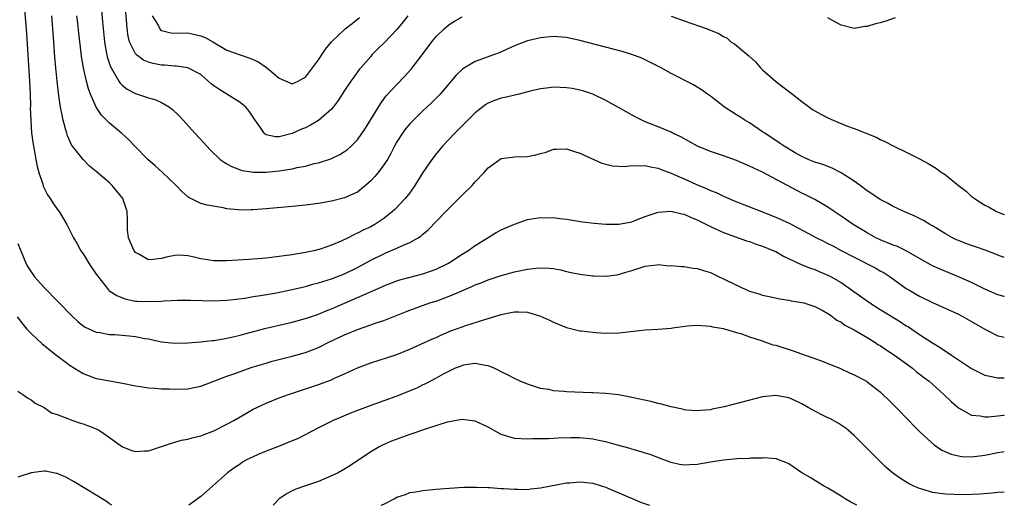
# Model space of a CAD drawing. Units: inches. Extents: x 2598000 to 2601000, y 1494000 to 1497000.
# Drawn here: x 2600849 to 2601000, y 1494000 to 1494074 of the extents above; entities that cross this region are included whole.
import ezdxf

# ---------------------------------------------------------------- set-up
doc = ezdxf.new("R2010")
doc.units = ezdxf.units.IN
doc.header["$MEASUREMENT"] = 0
doc.layers.add('LD25981494_2ft', color=190, linetype='Continuous')

msp = doc.modelspace()

# ---------------------------------------------------------------- linework, layer by layer
at = {"layer": 'LD25981494_2ft'}
for points, elevation in [([(2600861.63, 1494077.63), (2600861.93, 1494074.07), (2600862.25, 1494071), (2600862.35, 1494070.35), (2600862.68, 1494068.68), (2600863.17, 1494067.17), (2600863.26, 1494067), (2600863.7, 1494066.3), (2600864.42, 1494065), (2600864.65, 1494064.65), (2600865, 1494064.31), (2600865.74, 1494063.74), (2600867, 1494063.09), (2600869, 1494062.43), (2600870.11, 1494062.11), (2600871, 1494061.69), (2600872.21, 1494061), (2600872.66, 1494060.66), (2600873.67, 1494059.67), (2600874.29, 1494059), (2600876.08, 1494057), (2600877.49, 1494055.49), (2600877.91, 1494055), (2600878.45, 1494054.45), (2600879.98, 1494053), (2600880.56, 1494052.56), (2600881, 1494052.33), (2600881.83, 1494051.83), (2600883.31, 1494051.31), (2600885.05, 1494051.05), (2600887, 1494051.06), (2600889, 1494051.25), (2600889.31, 1494051.31), (2600891, 1494051.55), (2600891.74, 1494051.74), (2600893, 1494051.96), (2600894.34, 1494052.34), (2600895, 1494052.48), (2600896.9, 1494053.1), (2600898.28, 1494053.72), (2600899, 1494054.18), (2600899.47, 1494054.53), (2600900, 1494055), (2600901, 1494055.97), (2600902.22, 1494057.78), (2600904.48, 1494061.52), (2600905.33, 1494062.67), (2600907, 1494064.48), (2600908.25, 1494065.75), (2600909.21, 1494066.79), (2600910.89, 1494069), (2600912.37, 1494071), (2600913, 1494071.8), (2600914.25, 1494073), (2600915, 1494073.66), (2600915.83, 1494074.17), (2600917, 1494074.85)], 9846), ([(2600850, 1494076), (2600850.29, 1494072.29), (2600850.77, 1494065), (2600850.85, 1494063), (2600850.9, 1494061.1), (2600850.88, 1494060.88), (2600850.95, 1494059), (2600851.1, 1494057), (2600851.31, 1494055.31), (2600851.47, 1494054.53), (2600851.72, 1494053), (2600851.92, 1494051.92), (2600852.19, 1494051), (2600852.79, 1494049.21), (2600852.88, 1494048.88), (2600853.55, 1494047.55), (2600853.95, 1494047), (2600854.33, 1494046.33), (2600855, 1494045.36), (2600855.29, 1494045), (2600856.51, 1494043), (2600857.5, 1494041), (2600858.06, 1494040.06), (2600858.63, 1494039), (2600859, 1494038.51), (2600859.91, 1494037), (2600861, 1494035.43), (2600861.16, 1494035.16), (2600862.86, 1494033), (2600862.93, 1494032.93), (2600864.12, 1494032.12), (2600865, 1494031.77), (2600865.57, 1494031.57), (2600867, 1494031.29), (2600867.26, 1494031.26), (2600869, 1494031.21), (2600871, 1494031.29), (2600871.33, 1494031.33), (2600873.41, 1494031.41), (2600875, 1494031.45), (2600875.42, 1494031.42), (2600879, 1494031.34), (2600881, 1494031.43), (2600881.47, 1494031.47), (2600883.75, 1494031.75), (2600885, 1494031.97), (2600886.13, 1494032.13), (2600888.56, 1494032.56), (2600891, 1494033.05), (2600892.57, 1494033.43), (2600893, 1494033.52), (2600894.14, 1494033.86), (2600895, 1494034.07), (2600895.7, 1494034.3), (2600897, 1494034.68), (2600899, 1494035.46), (2600901, 1494036.45), (2600903, 1494037.55), (2600905, 1494038.55), (2600905.33, 1494038.67), (2600907, 1494039.4), (2600907.76, 1494039.76), (2600909, 1494040.28), (2600910.26, 1494041), (2600910.71, 1494041.29), (2600911, 1494041.54), (2600911.82, 1494042.18), (2600914.53, 1494045), (2600915, 1494045.53), (2600916.51, 1494047), (2600917, 1494047.5), (2600918.52, 1494049), (2600919, 1494049.54), (2600920.38, 1494051), (2600921, 1494051.7), (2600923, 1494053.11), (2600924.65, 1494053.35), (2600925, 1494053.38), (2600927, 1494053.44), (2600928.29, 1494053.71), (2600929, 1494053.92), (2600929.88, 1494054.12), (2600931, 1494054.55), (2600931.46, 1494054.54), (2600933, 1494054.62), (2600934.2, 1494054.2), (2600935, 1494053.97), (2600938.41, 1494052.41), (2600939, 1494052.27), (2600940, 1494052), (2600941.92, 1494051.92), (2600943, 1494052.05), (2600944.01, 1494052.01), (2600945, 1494052.06), (2600945.86, 1494051.86), (2600947, 1494051.66), (2600947.47, 1494051.47), (2600949, 1494050.9), (2600950.3, 1494050.3), (2600951, 1494050.02), (2600952.78, 1494049.22), (2600954.5, 1494048.5), (2600955, 1494048.24), (2600955.9, 1494047.9), (2600957, 1494047.36), (2600957.83, 1494047), (2600958.67, 1494046.67), (2600962.83, 1494045), (2600965, 1494044.16), (2600967.17, 1494043.17), (2600971.23, 1494041), (2600972.4, 1494040.4), (2600973, 1494040.12), (2600973.74, 1494039.74), (2600975.05, 1494039.05), (2600977, 1494037.99), (2600980.31, 1494036.31), (2600981, 1494035.91), (2600981.59, 1494035.59), (2600982.54, 1494035), (2600985, 1494033.23), (2600985.36, 1494033), (2600986.39, 1494032.39), (2600987, 1494032.05), (2600989, 1494031.09), (2600993, 1494029.28), (2600993.55, 1494029), (2600995, 1494028.17), (2600997, 1494026.97), (2600999, 1494025.98), (2600999.79, 1494025.79), (2601000, 1494025.76)], 9852), ([(2600908.68, 1494075), (2600907.95, 1494074.05), (2600907, 1494072.88), (2600905.1, 1494070.9), (2600904.09, 1494069.91), (2600903.2, 1494069), (2600903, 1494068.78), (2600901.48, 1494067), (2600901.26, 1494066.74), (2600900.4, 1494065.6), (2600899.97, 1494065), (2600899, 1494063.54), (2600898.01, 1494061.99), (2600897.26, 1494061), (2600897, 1494060.71), (2600895.03, 1494058.97), (2600893.77, 1494058.23), (2600893, 1494057.85), (2600892.39, 1494057.61), (2600891, 1494056.96), (2600889, 1494056.46), (2600888.43, 1494056.43), (2600887, 1494056.77), (2600886.84, 1494056.84), (2600886.68, 1494057), (2600886.08, 1494057.92), (2600885.31, 1494059), (2600884.4, 1494060.4), (2600883.87, 1494061), (2600883, 1494061.7), (2600879.73, 1494063.73), (2600879, 1494064.26), (2600878.58, 1494064.58), (2600878.14, 1494065), (2600877, 1494065.98), (2600875, 1494067.02), (2600873.27, 1494067.27), (2600873, 1494067.26), (2600871.43, 1494067.43), (2600871, 1494067.45), (2600869.69, 1494067.69), (2600869, 1494067.88), (2600868.2, 1494068.2), (2600867.16, 1494069), (2600867, 1494069.16), (2600866.08, 1494071), (2600865.85, 1494071.85), (2600865.71, 1494073), (2600865.63, 1494074.37), (2600865.53, 1494075.53)], 9844), ([(2601000, 1494031.96), (2600999.97, 1494031.97), (2600999, 1494032.25), (2600997, 1494033.11), (2600995, 1494034.11), (2600993.01, 1494035.01), (2600990.16, 1494036.16), (2600989, 1494036.69), (2600987, 1494037.82), (2600985, 1494038.98), (2600983.63, 1494039.63), (2600983, 1494039.87), (2600981, 1494040.68), (2600980.32, 1494041), (2600979, 1494041.74), (2600976.88, 1494043), (2600975, 1494044.31), (2600973.94, 1494045), (2600973, 1494045.69), (2600971, 1494046.87), (2600969.58, 1494047.58), (2600969, 1494047.84), (2600963, 1494051.02), (2600961.65, 1494051.65), (2600961, 1494051.98), (2600959, 1494052.84), (2600957, 1494053.55), (2600955, 1494054.2), (2600953.02, 1494055), (2600951.74, 1494055.74), (2600950.46, 1494056.46), (2600949.27, 1494057), (2600949, 1494057.14), (2600947, 1494057.97), (2600945, 1494058.77), (2600944.5, 1494059), (2600943.51, 1494059.51), (2600940.95, 1494060.95), (2600939, 1494062.02), (2600937, 1494062.96), (2600935.49, 1494063.49), (2600935, 1494063.61), (2600933.84, 1494063.84), (2600933, 1494063.98), (2600932, 1494064), (2600931, 1494064.07), (2600929.91, 1494063.91), (2600929, 1494063.8), (2600927.43, 1494063.43), (2600925.71, 1494063), (2600923.52, 1494062.48), (2600923, 1494062.38), (2600921.98, 1494062.02), (2600921, 1494061.61), (2600920.62, 1494061.38), (2600919, 1494060.11), (2600917.87, 1494059), (2600916.44, 1494057.56), (2600915.86, 1494057), (2600913.99, 1494055), (2600913.55, 1494054.45), (2600913, 1494053.82), (2600912.36, 1494053), (2600911, 1494051.01), (2600909.78, 1494049), (2600909, 1494047.89), (2600908.26, 1494047), (2600906.68, 1494045.32), (2600906.35, 1494045), (2600905, 1494043.95), (2600903.62, 1494043), (2600903, 1494042.67), (2600901.86, 1494042.14), (2600901, 1494041.68), (2600900.5, 1494041.5), (2600899.56, 1494041), (2600898.47, 1494040.47), (2600897, 1494039.87), (2600895.26, 1494039.26), (2600894.28, 1494039), (2600893, 1494038.73), (2600891.51, 1494038.49), (2600891, 1494038.39), (2600889.77, 1494038.23), (2600889, 1494038.1), (2600887, 1494037.87), (2600884.35, 1494037.65), (2600881, 1494037.43), (2600879, 1494037.44), (2600877.64, 1494037.64), (2600877, 1494037.75), (2600875.99, 1494038.01), (2600875, 1494038.22), (2600873.7, 1494038.3), (2600873, 1494038.29), (2600871.94, 1494038.06), (2600871, 1494037.79), (2600869.66, 1494037.66), (2600869, 1494037.61), (2600867.53, 1494038.47), (2600867, 1494038.75), (2600866.79, 1494039), (2600866.24, 1494040.24), (2600865.93, 1494041), (2600865.79, 1494042.21), (2600865.75, 1494043), (2600865.79, 1494043.79), (2600865.72, 1494045), (2600865.04, 1494047), (2600864.14, 1494048.14), (2600863.4, 1494049), (2600863, 1494049.38), (2600861, 1494051.15), (2600859.98, 1494051.98), (2600858.96, 1494052.96), (2600857.34, 1494055), (2600857.2, 1494055.2), (2600856.58, 1494056.58), (2600856.46, 1494057), (2600856.3, 1494057.7), (2600855.93, 1494059), (2600855.75, 1494059.75), (2600855.54, 1494061), (2600855.28, 1494062.72), (2600855.19, 1494063.19), (2600854.98, 1494064.98), (2600854.78, 1494067), (2600854.64, 1494068.64), (2600854.49, 1494071), (2600854.18, 1494075)], 9850), ([(2601000, 1494037.96), (2600999, 1494038.33), (2600998.54, 1494038.54), (2600997.08, 1494039.08), (2600995.6, 1494039.6), (2600995, 1494039.8), (2600994.12, 1494040.12), (2600993, 1494040.56), (2600992.69, 1494040.69), (2600992.05, 1494041), (2600991, 1494041.59), (2600989, 1494042.79), (2600988.6, 1494043), (2600987.61, 1494043.61), (2600986.3, 1494044.3), (2600985, 1494044.86), (2600983, 1494045.79), (2600982.23, 1494046.23), (2600981, 1494046.86), (2600979.72, 1494047.72), (2600979, 1494048.18), (2600977.92, 1494049), (2600977, 1494049.66), (2600975, 1494050.95), (2600973.64, 1494051.64), (2600972.2, 1494052.2), (2600971, 1494052.58), (2600969.97, 1494053), (2600969, 1494053.45), (2600967.99, 1494054.01), (2600966.3, 1494055), (2600965.55, 1494055.55), (2600963.32, 1494057), (2600963, 1494057.23), (2600961, 1494058.58), (2600960.27, 1494059), (2600959.5, 1494059.5), (2600959, 1494059.84), (2600958.27, 1494060.27), (2600957.18, 1494061), (2600955, 1494062.69), (2600954.55, 1494063), (2600953.66, 1494063.66), (2600953, 1494064.04), (2600952.41, 1494064.41), (2600949, 1494066.14), (2600947.45, 1494067), (2600945.85, 1494067.85), (2600944.5, 1494068.5), (2600943, 1494069.08), (2600941.52, 1494069.52), (2600935, 1494071.23), (2600933, 1494071.66), (2600931, 1494071.82), (2600929, 1494071.64), (2600927, 1494071.14), (2600926.61, 1494071), (2600925, 1494070.37), (2600922.66, 1494069.34), (2600921.79, 1494069), (2600919, 1494067.97), (2600917.11, 1494066.89), (2600916.08, 1494065.92), (2600913.63, 1494063), (2600913.33, 1494062.67), (2600912.33, 1494061.67), (2600911, 1494060.42), (2600909.54, 1494059), (2600909, 1494058.43), (2600908.34, 1494057.66), (2600907.86, 1494057), (2600907, 1494055.67), (2600906.63, 1494055), (2600906.08, 1494053.92), (2600905.57, 1494053), (2600905, 1494052.16), (2600904.15, 1494051), (2600903.63, 1494050.37), (2600903, 1494049.7), (2600902.22, 1494049), (2600901, 1494047.99), (2600899, 1494047.08), (2600897, 1494046.6), (2600895, 1494046.26), (2600893, 1494046), (2600891, 1494045.8), (2600887, 1494045.43), (2600885, 1494045.28), (2600884.71, 1494045.29), (2600883, 1494045.24), (2600882.71, 1494045.29), (2600881, 1494045.42), (2600880.44, 1494045.56), (2600877.96, 1494045.96), (2600877, 1494046.25), (2600875.15, 1494047.15), (2600875, 1494047.27), (2600874.08, 1494048.08), (2600873.2, 1494049), (2600871.06, 1494051.06), (2600870.02, 1494052.02), (2600868.89, 1494053), (2600866.88, 1494055), (2600865.97, 1494055.97), (2600864.84, 1494057), (2600863, 1494058.53), (2600862.56, 1494059), (2600861.77, 1494059.77), (2600861, 1494061.01), (2600860.11, 1494063), (2600859.79, 1494063.79), (2600859.48, 1494065), (2600859.02, 1494067.02), (2600858.74, 1494068.74), (2600858.68, 1494069.32), (2600858.32, 1494072.32), (2600858.16, 1494073.84), (2600858.02, 1494075)], 9848), ([(2600869.57, 1494075), (2600870.47, 1494073.53), (2600870.71, 1494073), (2600870.84, 1494072.84), (2600871, 1494072.76), (2600872.39, 1494072.39), (2600874.32, 1494072.32), (2600875, 1494072.37), (2600877, 1494071.94), (2600877.68, 1494071.68), (2600878.86, 1494071), (2600881, 1494069.72), (2600883, 1494069), (2600884.51, 1494068.51), (2600885, 1494068.3), (2600885.87, 1494067.87), (2600887.05, 1494067.05), (2600889, 1494065.43), (2600891, 1494064.56), (2600891.92, 1494065), (2600892.62, 1494065.38), (2600893, 1494065.61), (2600894.07, 1494067), (2600895, 1494068.25), (2600896.1, 1494069.9), (2600896.99, 1494071), (2600899.1, 1494073), (2600900.18, 1494073.82), (2600901.29, 1494074.71)], 9842), ([(2600949, 1494074.93), (2600951, 1494074.2), (2600954.49, 1494073), (2600954.86, 1494072.86), (2600956.28, 1494072.28), (2600957, 1494071.8), (2600957.56, 1494071.56), (2600958.15, 1494071), (2600958.69, 1494070.69), (2600959, 1494070.45), (2600960.88, 1494068.88), (2600961.92, 1494067.92), (2600962.69, 1494067), (2600963, 1494066.69), (2600964.98, 1494064.98), (2600966.11, 1494064.11), (2600967.56, 1494063), (2600969, 1494061.84), (2600970.65, 1494060.65), (2600971, 1494060.43), (2600971.91, 1494059.91), (2600973, 1494059.35), (2600973.8, 1494059), (2600975.86, 1494058.14), (2600977, 1494057.73), (2600980.4, 1494056.4), (2600981, 1494056.04), (2600981.72, 1494055.72), (2600983.1, 1494055), (2600985, 1494054.1), (2600987, 1494053.07), (2600988.35, 1494052.35), (2600989.61, 1494051.61), (2600990.39, 1494051), (2600990.78, 1494050.78), (2600991, 1494050.61), (2600993, 1494048.98), (2600994.15, 1494048.15), (2600995, 1494047.31), (2600995.19, 1494047.19), (2600995.42, 1494047), (2600997, 1494046), (2600997.66, 1494045.66), (2600998.78, 1494045), (2601000, 1494044.54)], 9846), ([(2600983.3, 1494074.7), (2600981.85, 1494074.15), (2600981, 1494073.9), (2600980.26, 1494073.74), (2600979, 1494073.36), (2600978.66, 1494073.34), (2600977, 1494073.07), (2600975, 1494073.58), (2600973.72, 1494074.28), (2600973, 1494074.7)], 9844), ([(2600849, 1494040.11), (2600849.42, 1494039), (2600850.25, 1494037), (2600850.52, 1494036.52), (2600851, 1494035.79), (2600851.56, 1494035), (2600853, 1494033.37), (2600857.3, 1494029), (2600858.17, 1494028.17), (2600859, 1494027.52), (2600859.31, 1494027.31), (2600861, 1494026.52), (2600861.55, 1494026.45), (2600863, 1494026.18), (2600863.84, 1494026.16), (2600866.04, 1494025.96), (2600867, 1494025.85), (2600868.42, 1494025.58), (2600869, 1494025.49), (2600871, 1494025.07), (2600873, 1494024.85), (2600875, 1494024.9), (2600877, 1494025.06), (2600878.74, 1494025.26), (2600879, 1494025.27), (2600880.48, 1494025.52), (2600881, 1494025.59), (2600882.13, 1494025.87), (2600883, 1494026.07), (2600883.72, 1494026.28), (2600887, 1494027.14), (2600891, 1494028.08), (2600893, 1494028.61), (2600895, 1494029.3), (2600896.19, 1494029.81), (2600897, 1494030.12), (2600901, 1494031.82), (2600902.52, 1494032.52), (2600904.59, 1494033.41), (2600905, 1494033.61), (2600907, 1494034.37), (2600907.48, 1494034.52), (2600911, 1494035.46), (2600913, 1494036.19), (2600914.7, 1494037), (2600914.89, 1494037.11), (2600917, 1494038.46), (2600917.88, 1494039), (2600919, 1494039.82), (2600921, 1494041.05), (2600922.22, 1494041.78), (2600923, 1494042.19), (2600925, 1494043.09), (2600927, 1494043.78), (2600929, 1494044.09), (2600930.06, 1494044.06), (2600931, 1494044.07), (2600931.94, 1494043.94), (2600933, 1494043.82), (2600935.44, 1494043.44), (2600937.23, 1494043.23), (2600939, 1494043.08), (2600941, 1494043.05), (2600943, 1494043.44), (2600943.71, 1494043.71), (2600945, 1494044.25), (2600947, 1494044.92), (2600948.95, 1494045.05), (2600950.63, 1494044.63), (2600951, 1494044.58), (2600952.08, 1494044.08), (2600953, 1494043.73), (2600954.43, 1494043), (2600955, 1494042.69), (2600957, 1494041.77), (2600960.54, 1494040.54), (2600961, 1494040.41), (2600962.03, 1494040.03), (2600963, 1494039.71), (2600964.73, 1494039), (2600965, 1494038.87), (2600966.18, 1494038.18), (2600968.91, 1494036.91), (2600970.34, 1494036.34), (2600971, 1494036.14), (2600971.78, 1494035.78), (2600973, 1494035.28), (2600973.5, 1494035), (2600975, 1494034.12), (2600976.63, 1494033), (2600979.41, 1494031), (2600981, 1494030), (2600981.63, 1494029.63), (2600984.12, 1494028.12), (2600985, 1494027.52), (2600985.32, 1494027.32), (2600987, 1494026.18), (2600989, 1494024.87), (2600990.18, 1494024.18), (2600991, 1494023.59), (2600991.38, 1494023.38), (2600991.9, 1494023), (2600995, 1494020.95), (2600996.28, 1494020.28), (2600997, 1494019.96), (2600997.76, 1494019.76), (2600999, 1494019.55), (2600999.53, 1494019.53), (2601000, 1494019.52)], 9854), ([(2600848.86, 1494028.86), (2600849.73, 1494027.73), (2600850.35, 1494027), (2600851, 1494026.33), (2600852.72, 1494024.73), (2600854.94, 1494022.94), (2600857, 1494021.4), (2600859, 1494020.19), (2600861, 1494019.45), (2600861.39, 1494019.39), (2600863, 1494019.05), (2600865, 1494018.69), (2600867, 1494018.3), (2600867.78, 1494018.22), (2600869, 1494017.99), (2600870.03, 1494017.97), (2600871, 1494017.83), (2600872.18, 1494017.82), (2600873, 1494017.77), (2600875, 1494017.85), (2600875.96, 1494018.04), (2600877, 1494018.26), (2600879.01, 1494019.01), (2600881, 1494019.77), (2600882.2, 1494020.2), (2600883, 1494020.51), (2600884.86, 1494021.14), (2600887, 1494021.8), (2600887.93, 1494022.07), (2600891, 1494022.86), (2600893, 1494023.43), (2600895, 1494024.19), (2600896.61, 1494025), (2600899, 1494026.14), (2600901, 1494026.94), (2600903, 1494027.63), (2600903.99, 1494027.99), (2600905, 1494028.33), (2600908.34, 1494029.66), (2600909, 1494029.91), (2600912.05, 1494031), (2600913, 1494031.3), (2600915, 1494032.04), (2600916.84, 1494032.83), (2600918.48, 1494033.52), (2600919, 1494033.76), (2600919.9, 1494034.1), (2600921, 1494034.55), (2600922.38, 1494035), (2600923, 1494035.23), (2600925, 1494035.79), (2600927, 1494036.19), (2600928.34, 1494036.34), (2600929, 1494036.38), (2600930.34, 1494036.34), (2600931, 1494036.26), (2600932.07, 1494036.07), (2600933, 1494035.84), (2600933.69, 1494035.69), (2600935, 1494035.39), (2600935.36, 1494035.36), (2600937, 1494035.13), (2600937.14, 1494035.14), (2600939, 1494035.09), (2600939.12, 1494035.12), (2600941, 1494035.34), (2600941.55, 1494035.56), (2600943, 1494035.95), (2600945, 1494036.66), (2600946.83, 1494036.83), (2600947, 1494036.87), (2600948.71, 1494036.71), (2600949, 1494036.74), (2600950.58, 1494036.58), (2600951, 1494036.58), (2600952.35, 1494036.35), (2600953, 1494036.29), (2600953.96, 1494035.96), (2600955, 1494035.65), (2600955.45, 1494035.45), (2600956.33, 1494035), (2600957, 1494034.71), (2600957.6, 1494034.4), (2600960.53, 1494033), (2600961, 1494032.8), (2600962.41, 1494032.41), (2600963, 1494032.2), (2600963.98, 1494031.98), (2600965.64, 1494031.64), (2600967, 1494031.43), (2600967.35, 1494031.35), (2600969, 1494031.08), (2600969.32, 1494031), (2600971, 1494030.48), (2600972.11, 1494029.89), (2600973, 1494029.4), (2600973.23, 1494029.23), (2600973.59, 1494029), (2600974.38, 1494028.38), (2600975, 1494028.06), (2600975.61, 1494027.61), (2600977, 1494026.9), (2600979, 1494025.72), (2600980.16, 1494025), (2600980.66, 1494024.66), (2600981, 1494024.47), (2600981.86, 1494023.86), (2600983.18, 1494023), (2600985.95, 1494021), (2600986.52, 1494020.52), (2600987.64, 1494019.64), (2600988.49, 1494019), (2600990.73, 1494017), (2600991.88, 1494015.88), (2600993, 1494014.93), (2600995, 1494013.83), (2600996.29, 1494013.71), (2600997, 1494013.56), (2600997.57, 1494013.57), (2600999, 1494013.73), (2600999.8, 1494013.8), (2601000, 1494013.83)], 9856), ([(2600849, 1494017.5), (2600849.74, 1494017), (2600850.47, 1494016.47), (2600851, 1494016.16), (2600851.63, 1494015.63), (2600853, 1494014.96), (2600854.16, 1494014.16), (2600855, 1494013.9), (2600856.73, 1494013.27), (2600857, 1494013.13), (2600857.39, 1494013), (2600858.6, 1494012.6), (2600859, 1494012.5), (2600860.08, 1494012.08), (2600861, 1494011.7), (2600861.46, 1494011.46), (2600862.13, 1494011), (2600865, 1494008.94), (2600866.43, 1494008.42), (2600867, 1494008.26), (2600868.36, 1494008.36), (2600869, 1494008.37), (2600871, 1494008.99), (2600872.49, 1494009.51), (2600874.03, 1494009.97), (2600875, 1494010.11), (2600875.66, 1494010.34), (2600877, 1494010.62), (2600877.26, 1494010.74), (2600879, 1494011.4), (2600881, 1494012.42), (2600882.05, 1494013), (2600883, 1494013.56), (2600885, 1494014.71), (2600885.57, 1494015), (2600887, 1494015.66), (2600889, 1494016.46), (2600890.43, 1494017), (2600895, 1494018.52), (2600897, 1494019.24), (2600897.47, 1494019.47), (2600899, 1494020.13), (2600901, 1494021.06), (2600903, 1494021.84), (2600907, 1494023.13), (2600909, 1494023.93), (2600910.67, 1494024.67), (2600912.48, 1494025.52), (2600913, 1494025.73), (2600913.86, 1494026.14), (2600915.29, 1494026.71), (2600917, 1494027.36), (2600917.56, 1494027.56), (2600920.49, 1494028.49), (2600921, 1494028.6), (2600922.82, 1494029.18), (2600923, 1494029.25), (2600924.48, 1494029.52), (2600925, 1494029.66), (2600925.66, 1494029.66), (2600927, 1494029.58), (2600929, 1494029), (2600930.38, 1494028.38), (2600931, 1494028.07), (2600933, 1494027.23), (2600933.17, 1494027.17), (2600935, 1494026.72), (2600935.28, 1494026.72), (2600937, 1494026.51), (2600937.51, 1494026.49), (2600939, 1494026.39), (2600941, 1494026.43), (2600945, 1494026.87), (2600947.01, 1494026.99), (2600949, 1494027.15), (2600949.2, 1494027.2), (2600951.5, 1494027.5), (2600953, 1494027.61), (2600955, 1494027.46), (2600955.35, 1494027.35), (2600957, 1494027.09), (2600957.06, 1494027.06), (2600957.3, 1494027), (2600959, 1494026.49), (2600959.69, 1494026.31), (2600961, 1494025.81), (2600962.76, 1494025.24), (2600964.58, 1494024.58), (2600965, 1494024.51), (2600967.68, 1494023.68), (2600969.49, 1494023), (2600971, 1494022.49), (2600971.84, 1494022.16), (2600973, 1494021.74), (2600974.8, 1494021), (2600976.29, 1494020.29), (2600977, 1494019.99), (2600978.9, 1494019), (2600979, 1494018.94), (2600981, 1494017.39), (2600981.42, 1494017), (2600982.21, 1494016.21), (2600983.43, 1494015), (2600985.39, 1494013), (2600986.17, 1494012.17), (2600987.17, 1494011.17), (2600989.26, 1494009.26), (2600990.45, 1494008.45), (2600991.84, 1494007.84), (2600993, 1494007.57), (2600993.5, 1494007.5), (2600995, 1494007.43), (2600997, 1494007.7), (2600999, 1494008.11), (2601000, 1494008.22)], 9858), ([(2601000, 1494002.03), (2600999, 1494001.98), (2600998.12, 1494001.88), (2600996.28, 1494001.72), (2600995, 1494001.65), (2600993, 1494001.63), (2600992.33, 1494001.67), (2600991, 1494001.7), (2600990.17, 1494001.83), (2600989, 1494001.96), (2600987.6, 1494002.4), (2600987, 1494002.56), (2600986.04, 1494003), (2600985.35, 1494003.35), (2600984.11, 1494004.11), (2600982.89, 1494005), (2600981.87, 1494005.87), (2600980.68, 1494007), (2600978.71, 1494009), (2600977, 1494010.71), (2600975.77, 1494011.77), (2600974.58, 1494012.58), (2600973.29, 1494013.29), (2600973, 1494013.41), (2600972.17, 1494013.83), (2600971, 1494014.44), (2600969.95, 1494015), (2600969, 1494015.55), (2600968.02, 1494016.02), (2600967, 1494016.47), (2600965, 1494016.84), (2600963, 1494016.61), (2600957.1, 1494015.1), (2600955.28, 1494014.72), (2600955, 1494014.65), (2600953.48, 1494014.52), (2600953, 1494014.46), (2600951.41, 1494014.59), (2600951, 1494014.65), (2600950.73, 1494014.73), (2600949, 1494015.08), (2600947.5, 1494015.5), (2600947, 1494015.6), (2600945.88, 1494015.88), (2600943, 1494016.53), (2600940.92, 1494016.92), (2600939, 1494017.11), (2600937, 1494017.22), (2600936.78, 1494017.22), (2600933, 1494017.39), (2600932.56, 1494017.44), (2600931, 1494017.55), (2600930.28, 1494017.72), (2600929, 1494017.91), (2600927.63, 1494018.37), (2600927, 1494018.54), (2600925.88, 1494019), (2600925, 1494019.41), (2600923.97, 1494019.97), (2600923, 1494020.44), (2600922.64, 1494020.64), (2600921.88, 1494021), (2600921, 1494021.36), (2600920.59, 1494021.41), (2600919, 1494021.73), (2600917.54, 1494021.54), (2600917, 1494021.43), (2600916.71, 1494021.29), (2600915.95, 1494021), (2600915, 1494020.57), (2600914.08, 1494020.08), (2600913, 1494019.47), (2600911.39, 1494018.61), (2600911, 1494018.44), (2600910.04, 1494017.96), (2600908.64, 1494017.36), (2600907, 1494016.72), (2600903, 1494015.28), (2600901, 1494014.54), (2600899.9, 1494014.1), (2600898.47, 1494013.53), (2600897.26, 1494013), (2600895, 1494011.89), (2600891.8, 1494010.2), (2600891, 1494009.86), (2600888.87, 1494009), (2600887, 1494008.31), (2600885.77, 1494007.77), (2600885, 1494007.45), (2600884.09, 1494007), (2600883.4, 1494006.6), (2600883, 1494006.33), (2600882.19, 1494005.81), (2600881.1, 1494005), (2600877.89, 1494002.11), (2600877, 1494001.33), (2600875.18, 1494000)], 9860), ([(2600977.4, 1494000), (2600977, 1494000.24), (2600976.5, 1494000.5), (2600975.62, 1494001), (2600975, 1494001.42), (2600973, 1494002.62), (2600972.3, 1494003), (2600970.26, 1494004.26), (2600968.99, 1494005), (2600967, 1494006.36), (2600966.57, 1494006.57), (2600965.33, 1494007), (2600965.1, 1494007.1), (2600965, 1494007.13), (2600963.27, 1494007.27), (2600963, 1494007.24), (2600961.2, 1494007.2), (2600961, 1494007.16), (2600959.1, 1494007.1), (2600957, 1494006.92), (2600955.36, 1494006.64), (2600955, 1494006.6), (2600953, 1494006.24), (2600951.8, 1494006.2), (2600951, 1494006.14), (2600950.26, 1494006.26), (2600949, 1494006.55), (2600947.75, 1494007), (2600945.77, 1494007.77), (2600945, 1494008.01), (2600944.27, 1494008.27), (2600943, 1494008.59), (2600942.7, 1494008.7), (2600940.79, 1494009.21), (2600939, 1494009.71), (2600938.12, 1494009.88), (2600937, 1494010.13), (2600935, 1494010.33), (2600933.65, 1494010.35), (2600931.69, 1494010.31), (2600930.21, 1494010.21), (2600927.83, 1494010.17), (2600927, 1494010.14), (2600925, 1494010.25), (2600923, 1494010.84), (2600921, 1494011.95), (2600920.3, 1494012.3), (2600919, 1494012.89), (2600917, 1494013.13), (2600915, 1494012.79), (2600914.72, 1494012.72), (2600911.84, 1494011.84), (2600909, 1494010.86), (2600906.18, 1494009.82), (2600904.8, 1494009.2), (2600904.39, 1494009), (2600903, 1494008.17), (2600899.91, 1494006.09), (2600898.66, 1494005.34), (2600898.03, 1494005), (2600897, 1494004.5), (2600895, 1494003.66), (2600893, 1494002.96), (2600891.52, 1494002.48), (2600891, 1494002.2), (2600890.19, 1494001.81), (2600889, 1494000.97), (2600888.05, 1494000)], 9862), ([(2600863.36, 1494000), (2600863, 1494000.22), (2600862.55, 1494000.56), (2600861, 1494001.57), (2600857.61, 1494003.61), (2600856.31, 1494004.31), (2600855, 1494004.88), (2600854.9, 1494004.9), (2600853.21, 1494005.21), (2600853, 1494005.22), (2600851, 1494004.99), (2600849, 1494004.29)], 9860), ([(2600904.61, 1494000), (2600905, 1494000.18), (2600906.6, 1494001), (2600907, 1494001.23), (2600908.34, 1494001.66), (2600909, 1494001.94), (2600909.93, 1494002.07), (2600911, 1494002.28), (2600913, 1494002.46), (2600915, 1494002.62), (2600917.24, 1494002.76), (2600919.2, 1494002.8), (2600921, 1494002.74), (2600921.26, 1494002.74), (2600923, 1494002.6), (2600923.4, 1494002.6), (2600925, 1494002.45), (2600925.52, 1494002.48), (2600927, 1494002.44), (2600927.48, 1494002.52), (2600929, 1494002.66), (2600933, 1494003.42), (2600933.47, 1494003.47), (2600935, 1494003.6), (2600935.56, 1494003.56), (2600937, 1494003.4), (2600938.29, 1494003), (2600939, 1494002.76), (2600939.41, 1494002.59), (2600941, 1494001.89), (2600944.45, 1494000.45), (2600945.66, 1494000)], 9864)]:
    msp.add_lwpolyline(points, dxfattribs=dict(at, elevation=elevation))

doc.saveas('drawing.dxf')
